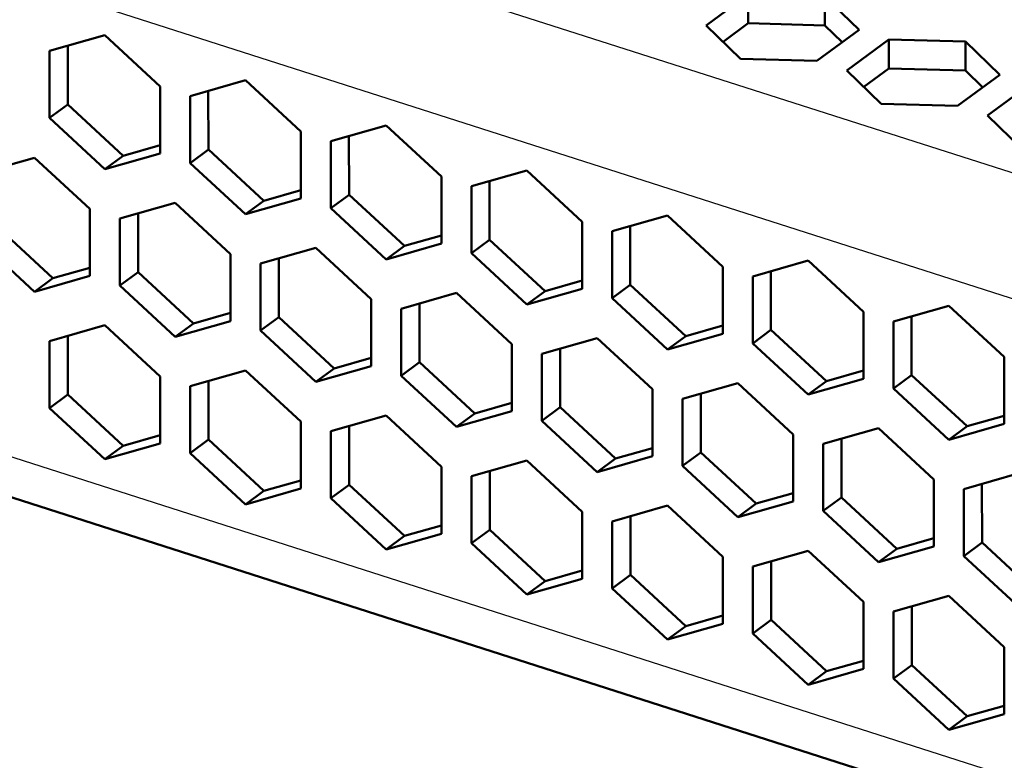
# Model space of a CAD drawing. Extents: x 0 to 841, y 0 to 594.
# Drawn here: x 556 to 571, y 138 to 149 of the extents above; entities that cross this region are included whole.
import ezdxf

# ---------------------------------------------------------------- set-up
doc = ezdxf.new("R2010")
doc.units = 0

msp = doc.modelspace()

# ---------------------------------------------------------------- linework, layer by layer
at = {"color": 7, "lineweight": 25}
for p, q in [((653.227844, 120.804016), (473.903748, 178.241562)), ((473.188354, 176.577835), (652.963745, 118.995758)), ((652.965698, 111.774658), (473.190308, 169.356735))]:
    msp.add_line(p, q, dxfattribs=at)
at = {"color": 7, "lineweight": 50}
msp.add_line((653.23053, 111.081589), (473.509521, 168.64624), dxfattribs=at)
at = {"color": 7, "lineweight": 50, "ltscale": 0.019749}
for p, q in [((567.47522, 149.685684), (566.839355, 149.216949)), ((568.509399, 148.682037), (569.145264, 149.150772)), ((569.595642, 149.006516), (568.959778, 148.537796)), ((570.629822, 148.002869), (571.265686, 148.471603)), ((571.716064, 148.327362), (571.0802, 147.858627))]:
    msp.add_line(p, q, dxfattribs=at)
at = {"color": 7, "lineweight": 50, "ltscale": 0.010925}
for p, q in [((567.47522, 149.685684), (567.475342, 149.248703)), ((569.595642, 149.006516), (569.595764, 148.569534)), ((570.748596, 148.973434), (570.748718, 148.536453))]:
    msp.add_line(p, q, dxfattribs=at)
at = {"color": 7, "lineweight": 50, "ltscale": 0.018014}
for p, q in [((569.145264, 149.150772), (568.628174, 149.652588)), ((566.839355, 149.216949), (567.356445, 148.715134)), ((571.265686, 148.471603), (570.748596, 148.973434)), ((568.959778, 148.537796), (569.476868, 148.035965)), ((571.0802, 147.858627), (571.59729, 147.356796))]:
    msp.add_line(p, q, dxfattribs=at)
at = {"color": 7, "lineweight": 50, "ltscale": 0.010924}
msp.add_line((568.628174, 149.652588), (568.628296, 149.215622), dxfattribs=at)
at = {"color": 7, "lineweight": 50, "ltscale": 0.011803}
msp.add_line((567.475342, 149.248703), (567.095337, 148.968567), dxfattribs=at)
at = {"color": 7, "lineweight": 50, "ltscale": 0.028836}
for p, q in [((568.628296, 149.215622), (567.475342, 149.248703)), ((570.748596, 148.973434), (569.595642, 149.006516)), ((567.356445, 148.715134), (568.509399, 148.682037)), ((570.748718, 148.536453), (569.595764, 148.569534)), ((569.476868, 148.035965), (570.629822, 148.002869))]:
    msp.add_line(p, q, dxfattribs=at)
at = {"color": 7, "lineweight": 50, "ltscale": 0.009098}
for p, q in [((568.889465, 148.962189), (568.628296, 149.215622)), ((571.009888, 148.28302), (570.748718, 148.536453))]:
    msp.add_line(p, q, dxfattribs=at)
at = {"color": 7, "lineweight": 50, "ltscale": 0.021699}
for p, q in [((557.775146, 149.068756), (556.940247, 148.831497)), ((562.01593, 147.710419), (561.18103, 147.47316)), ((557.775696, 147.049896), (558.610596, 147.287155)), ((556.715515, 147.223434), (555.880615, 146.986176)), ((564.136353, 147.03125), (563.301453, 146.793991)), ((558.835938, 146.544266), (558.001038, 146.307007)), ((566.256775, 146.352081), (565.421875, 146.114838)), ((562.016479, 145.691574), (562.851379, 145.928818)), ((560.95636, 145.865097), (560.12146, 145.627838)), ((568.377197, 145.672928), (567.542297, 145.435669)), ((556.716064, 145.20459), (557.550964, 145.441833)), ((563.076782, 145.185928), (562.241882, 144.948685)), ((564.136902, 145.012405), (564.971802, 145.249664)), ((558.836487, 144.525421), (559.671387, 144.762665)), ((557.776306, 144.698944), (556.941406, 144.461685)), ((559.896729, 144.019775), (559.061829, 143.782532)), ((567.317566, 143.827606), (566.482666, 143.590347)), ((568.377686, 143.654068), (569.212585, 143.891327)), ((563.077271, 143.167084), (563.91217, 143.404343)), ((562.017151, 143.340622), (561.182251, 143.103363)), ((569.437988, 143.148438), (568.603088, 142.911179)), ((570.498108, 142.974899), (571.333008, 143.212158)), ((557.776855, 142.680099), (558.611755, 142.917358)), ((564.137573, 142.661453), (563.302673, 142.424194)), ((565.197693, 142.487915), (566.032593, 142.725174)), ((559.897278, 142.000931), (560.732178, 142.23819)), ((567.318115, 141.808746), (568.153015, 142.046005)), ((569.438538, 141.129578), (570.273438, 141.366837)), ((568.378357, 141.303116), (567.543457, 141.065857)), ((564.138062, 140.642593), (564.972961, 140.879852)), ((570.498779, 140.623947), (569.663879, 140.386688)), ((566.258484, 139.963425), (567.093384, 140.200684)), ((568.378906, 139.284271), (569.213806, 139.521515)), ((570.499329, 138.605103), (571.334229, 138.842361))]:
    msp.add_line(p, q, dxfattribs=at)
at = {"color": 7, "lineweight": 50, "ltscale": 0.028435}
for p, q in [((558.610291, 148.296585), (557.775146, 149.068756)), ((557.21582, 148.024979), (558.050964, 147.252823)), ((556.940552, 147.822067), (557.775696, 147.049896)), ((562.851074, 146.938248), (562.01593, 147.710419)), ((557.550659, 146.451263), (556.715515, 147.223434)), ((564.971497, 146.259079), (564.136353, 147.03125)), ((561.456604, 146.666656), (562.291748, 145.894485)), ((559.671082, 145.772095), (558.835938, 146.544266)), ((561.181335, 146.463745), (562.016479, 145.691574)), ((567.091919, 145.57991), (566.256775, 146.352081)), ((556.156189, 146.179672), (556.991333, 145.407501)), ((555.88092, 145.976746), (556.716064, 145.20459)), ((563.577026, 145.987488), (564.41217, 145.215317)), ((561.791504, 145.092926), (560.95636, 145.865097)), ((563.301758, 145.784576), (564.136902, 145.012405)), ((569.212341, 144.900757), (568.377197, 145.672928)), ((558.276611, 145.500504), (559.111755, 144.728333)), ((558.001343, 145.297592), (558.836487, 144.525421)), ((563.911926, 144.413757), (563.076782, 145.185928)), ((558.61145, 143.926773), (557.776306, 144.698944)), ((567.81781, 144.62915), (568.652954, 143.856979)), ((567.542542, 144.426239), (568.377686, 143.654068)), ((562.517395, 144.142166), (563.352539, 143.369995)), ((560.731873, 143.247604), (559.896729, 144.019775)), ((562.242126, 143.939255), (563.077271, 143.167084)), ((568.15271, 143.055435), (567.317566, 143.827606)), ((569.938232, 143.949982), (570.773376, 143.177811)), ((569.662964, 143.74707), (570.498108, 142.974899)), ((557.21698, 143.655182), (558.052124, 142.883011)), ((556.941711, 143.452271), (557.776855, 142.680099)), ((564.637817, 143.462997), (565.472961, 142.690826)), ((562.852295, 142.568451), (562.017151, 143.340622)), ((564.362549, 143.260086), (565.197693, 142.487915)), ((570.273132, 142.376266), (569.437988, 143.148438)), ((559.337402, 142.976013), (560.172546, 142.203842)), ((559.062134, 142.773102), (559.897278, 142.000931)), ((564.972717, 141.889282), (564.137573, 142.661453)), ((566.75824, 142.783829), (567.593384, 142.011658)), ((566.482971, 142.580917), (567.318115, 141.808746)), ((561.457825, 142.296844), (562.292969, 141.524673)), ((568.878662, 142.104675), (569.713806, 141.332504)), ((568.603394, 141.901749), (569.438538, 141.129578)), ((563.578247, 141.617676), (564.413391, 140.845505)), ((563.302917, 141.414764), (564.138062, 140.642593)), ((569.213501, 140.530945), (568.378357, 141.303116)), ((570.723755, 141.222595), (571.558899, 140.450424)), ((565.42334, 140.735596), (566.258484, 139.963425)), ((571.333923, 139.851776), (570.498779, 140.623947)), ((567.819031, 140.259354), (568.654175, 139.487183)), ((567.543762, 140.056442), (568.378906, 139.284271)), ((569.939453, 139.580185), (570.774597, 138.808014)), ((569.664185, 139.377274), (570.499329, 138.605103))]:
    msp.add_line(p, q, dxfattribs=at)
at = {"color": 7, "lineweight": 50, "ltscale": 0.022119}
for p, q in [((557.215576, 148.909729), (557.21582, 148.024979)), ((561.45636, 147.551407), (561.456604, 146.666656)), ((563.576782, 146.872238), (563.577026, 145.987488)), ((558.276367, 146.385254), (558.276611, 145.500504)), ((565.697144, 146.193069), (565.697388, 145.308319)), ((560.396729, 145.706085), (560.396973, 144.821335)), ((567.817566, 145.513901), (567.81781, 144.62915)), ((562.517151, 145.026917), (562.517395, 144.142166)), ((569.937988, 144.834732), (569.938232, 143.949982)), ((557.216736, 144.539932), (557.21698, 143.655182)), ((564.637573, 144.347748), (564.637817, 143.462997)), ((559.337158, 143.860764), (559.337402, 142.976013)), ((566.757996, 143.668579), (566.75824, 142.783829)), ((561.457581, 143.181595), (561.457825, 142.296844)), ((563.578003, 142.502426), (563.578247, 141.617676)), ((569.939209, 140.464935), (569.939453, 139.580185))]:
    msp.add_line(p, q, dxfattribs=at)
at = {"color": 7, "lineweight": 50, "ltscale": 0.025236}
for p, q in [((556.940247, 148.831497), (556.940552, 147.822067)), ((558.610596, 147.287155), (558.610291, 148.296585)), ((559.060669, 148.152328), (559.060913, 147.142899)), ((560.730957, 146.607986), (560.730713, 147.617416)), ((562.851379, 145.928818), (562.851074, 146.938248)), ((557.550964, 145.441833), (557.550659, 146.451263)), ((565.421875, 146.114838), (565.422119, 145.105408)), ((559.671387, 144.762665), (559.671082, 145.772095)), ((567.542297, 145.435669), (567.542542, 144.426239)), ((562.241882, 144.948685), (562.242126, 143.939255)), ((569.212585, 143.891327), (569.212341, 144.900757)), ((569.66272, 144.7565), (569.662964, 143.74707)), ((564.362305, 144.269516), (564.362549, 143.260086)), ((571.333008, 143.212158), (571.332764, 144.221588)), ((559.061829, 143.782532), (559.062134, 142.773102)), ((566.032593, 142.725174), (566.032349, 143.734604)), ((566.482666, 143.590347), (566.482971, 142.580917)), ((561.182251, 143.103363), (561.182495, 142.093933)), ((568.153015, 142.046005), (568.15271, 143.055435)), ((568.603088, 142.911179), (568.603394, 141.901749)), ((562.852539, 141.559021), (562.852295, 142.568451)), ((563.302673, 142.424194), (563.302917, 141.414764)), ((570.273438, 141.366837), (570.273132, 142.376266)), ((564.972961, 140.879852), (564.972717, 141.889282)), ((565.423096, 141.745026), (565.42334, 140.735596)), ((567.093384, 140.200684), (567.09314, 141.210114)), ((569.213806, 139.521515), (569.213501, 140.530945))]:
    msp.add_line(p, q, dxfattribs=at)
at = {"color": 7, "lineweight": 50, "ltscale": 0.011804}
msp.add_line((569.595764, 148.569534), (569.215698, 148.289398), dxfattribs=at)
at = {"color": 7, "lineweight": 50, "ltscale": 0.021697}
for p, q in [((559.895508, 148.389587), (559.060669, 148.152328)), ((559.896118, 146.370743), (560.730957, 146.607986)), ((570.497559, 144.993759), (569.66272, 144.7565)), ((566.257324, 144.333237), (567.092163, 144.570496)), ((565.197144, 144.506775), (564.362305, 144.269516)), ((560.956909, 143.846252), (561.791748, 144.083511)), ((571.55835, 142.469269), (570.723511, 142.23201)), ((566.257935, 141.982285), (565.423096, 141.745026)), ((562.0177, 141.321762), (562.852539, 141.559021))]:
    msp.add_line(p, q, dxfattribs=at)
at = {"color": 7, "lineweight": 50, "ltscale": 0.028437}
for p, q in [((560.730713, 147.617416), (559.895508, 148.389587)), ((559.336182, 147.345825), (560.171387, 146.573654)), ((565.697388, 145.308319), (566.532593, 144.536148)), ((565.422119, 145.105408), (566.257324, 144.333237)), ((571.332764, 144.221588), (570.497559, 144.993759)), ((560.396973, 144.821335), (561.232178, 144.049164)), ((560.121704, 144.618423), (560.956909, 143.846252)), ((566.032349, 143.734604), (565.197144, 144.506775)), ((561.182495, 142.093933), (562.0177, 141.321762)), ((567.09314, 141.210114), (566.257935, 141.982285)), ((570.999023, 141.425507), (571.834229, 140.653336)), ((565.698608, 140.938522), (566.533813, 140.166351))]:
    msp.add_line(p, q, dxfattribs=at)
at = {"color": 7, "lineweight": 50, "ltscale": 0.022118}
for p, q in [((559.335938, 148.23056), (559.336182, 147.345825)), ((568.878418, 142.98941), (568.878662, 142.104675)), ((570.998779, 142.310242), (570.999023, 141.425507)), ((565.698364, 141.823257), (565.698608, 140.938522)), ((567.818787, 141.144089), (567.819031, 140.259354))]:
    msp.add_line(p, q, dxfattribs=at)
at = {"color": 7, "lineweight": 50, "ltscale": 0.008549}
for p, q in [((557.21582, 148.024979), (556.940552, 147.822067)), ((561.456604, 146.666656), (561.181335, 146.463745)), ((559.896118, 146.370743), (560.171387, 146.573654)), ((563.577026, 145.987488), (563.301758, 145.784576)), ((562.016479, 145.691574), (562.291748, 145.894485)), ((558.276611, 145.500504), (558.001343, 145.297592)), ((556.716064, 145.20459), (556.991333, 145.407501)), ((564.136902, 145.012405), (564.41217, 145.215317)), ((565.697388, 145.308319), (565.422119, 145.105408)), ((558.836487, 144.525421), (559.111755, 144.728333)), ((560.396973, 144.821335), (560.121704, 144.618423)), ((567.81781, 144.62915), (567.542542, 144.426239)), ((566.257324, 144.333237), (566.532593, 144.536148)), ((562.517395, 144.142166), (562.242126, 143.939255)), ((560.956909, 143.846252), (561.232178, 144.049164)), ((568.377686, 143.654068), (568.652954, 143.856979)), ((569.938232, 143.949982), (569.662964, 143.74707)), ((556.941711, 143.452271), (557.21698, 143.655182)), ((564.637817, 143.462997), (564.362549, 143.260086)), ((563.077271, 143.167084), (563.352539, 143.369995)), ((570.498108, 142.974899), (570.773376, 143.177811)), ((559.062134, 142.773102), (559.337402, 142.976013)), ((557.776855, 142.680099), (558.052124, 142.883011)), ((565.197693, 142.487915), (565.472961, 142.690826)), ((566.75824, 142.783829), (566.482971, 142.580917)), ((559.897278, 142.000931), (560.172546, 142.203842)), ((567.318115, 141.808746), (567.593384, 142.011658)), ((562.0177, 141.321762), (562.292969, 141.524673)), ((570.999023, 141.425507), (570.723755, 141.222595)), ((567.543762, 140.056442), (567.819031, 140.259354)), ((569.664185, 139.377274), (569.939453, 139.580185)), ((568.378906, 139.284271), (568.654175, 139.487183)), ((570.499329, 138.605103), (570.774597, 138.808014))]:
    msp.add_line(p, q, dxfattribs=at)
at = {"color": 7, "lineweight": 50, "ltscale": 0.014543}
for p, q in [((558.050964, 147.252823), (558.610535, 147.411835)), ((560.171387, 146.573654), (560.730957, 146.732666)), ((562.291748, 145.894485), (562.851318, 146.053497)), ((556.991333, 145.407501), (557.550903, 145.566513)), ((564.41217, 145.215317), (564.971741, 145.374329)), ((559.111755, 144.728333), (559.671326, 144.887344)), ((566.532593, 144.536148), (567.092163, 144.695175)), ((561.232178, 144.049164), (561.791748, 144.208176)), ((558.052124, 142.883011), (558.611694, 143.042023)), ((565.472961, 142.690826), (566.032532, 142.849854)), ((560.172546, 142.203842), (560.732117, 142.362869)), ((567.593384, 142.011658), (568.152954, 142.170685)), ((562.292969, 141.524673), (562.852539, 141.683701)), ((569.713806, 141.332504), (570.273376, 141.491516)), ((564.413391, 140.845505), (564.972961, 141.004532)), ((566.533813, 140.166351), (567.093384, 140.325363)), ((568.654175, 139.487183), (569.213745, 139.646194)), ((570.774597, 138.808014), (571.334167, 138.967026))]:
    msp.add_line(p, q, dxfattribs=at)
at = {"color": 7, "lineweight": 50, "ltscale": 0.025235}
for p, q in [((561.18103, 147.47316), (561.181335, 146.463745)), ((563.301453, 146.793991), (563.301758, 145.784576)), ((558.001038, 146.307007), (558.001343, 145.297592)), ((564.971802, 145.249664), (564.971497, 146.259079)), ((560.12146, 145.627838), (560.121704, 144.618423)), ((567.092163, 144.570496), (567.091919, 145.57991)), ((561.791748, 144.083511), (561.791504, 145.092926)), ((556.941406, 144.461685), (556.941711, 143.452271)), ((563.91217, 143.404343), (563.911926, 144.413757)), ((558.611755, 142.917358), (558.61145, 143.926773)), ((560.732178, 142.23819), (560.731873, 143.247604)), ((570.723511, 142.23201), (570.723755, 141.222595)), ((567.543457, 141.065857), (567.543762, 140.056442)), ((569.663879, 140.386688), (569.664185, 139.377274)), ((571.334229, 138.842361), (571.333923, 139.851776))]:
    msp.add_line(p, q, dxfattribs=at)
at = {"color": 7, "lineweight": 50, "ltscale": 0.00855}
for p, q in [((557.775696, 147.049896), (558.050964, 147.252823)), ((559.336182, 147.345825), (559.060913, 147.142899)), ((568.878662, 142.104675), (568.603394, 141.901749)), ((569.438538, 141.129578), (569.713806, 141.332504)), ((565.42334, 140.735596), (565.698608, 140.938522))]:
    msp.add_line(p, q, dxfattribs=at)
at = {"color": 7, "lineweight": 50, "ltscale": 0.028436}
msp.add_line((559.060913, 147.142899), (559.896118, 146.370743), dxfattribs=at)
at = {"color": 7, "lineweight": 50, "ltscale": 0.014545}
for p, q in [((568.652954, 143.856979), (569.212585, 144.016006)), ((563.352539, 143.369995), (563.91217, 143.529022)), ((570.773376, 143.177811), (571.333008, 143.336838))]:
    msp.add_line(p, q, dxfattribs=at)
at = {"color": 7, "lineweight": 50, "ltscale": 0.008551}
for p, q in [((561.182495, 142.093933), (561.457825, 142.296844)), ((563.302917, 141.414764), (563.578247, 141.617676)), ((564.138062, 140.642593), (564.413391, 140.845505)), ((566.258484, 139.963425), (566.533813, 140.166351))]:
    msp.add_line(p, q, dxfattribs=at)

doc.saveas('drawing.dxf')
